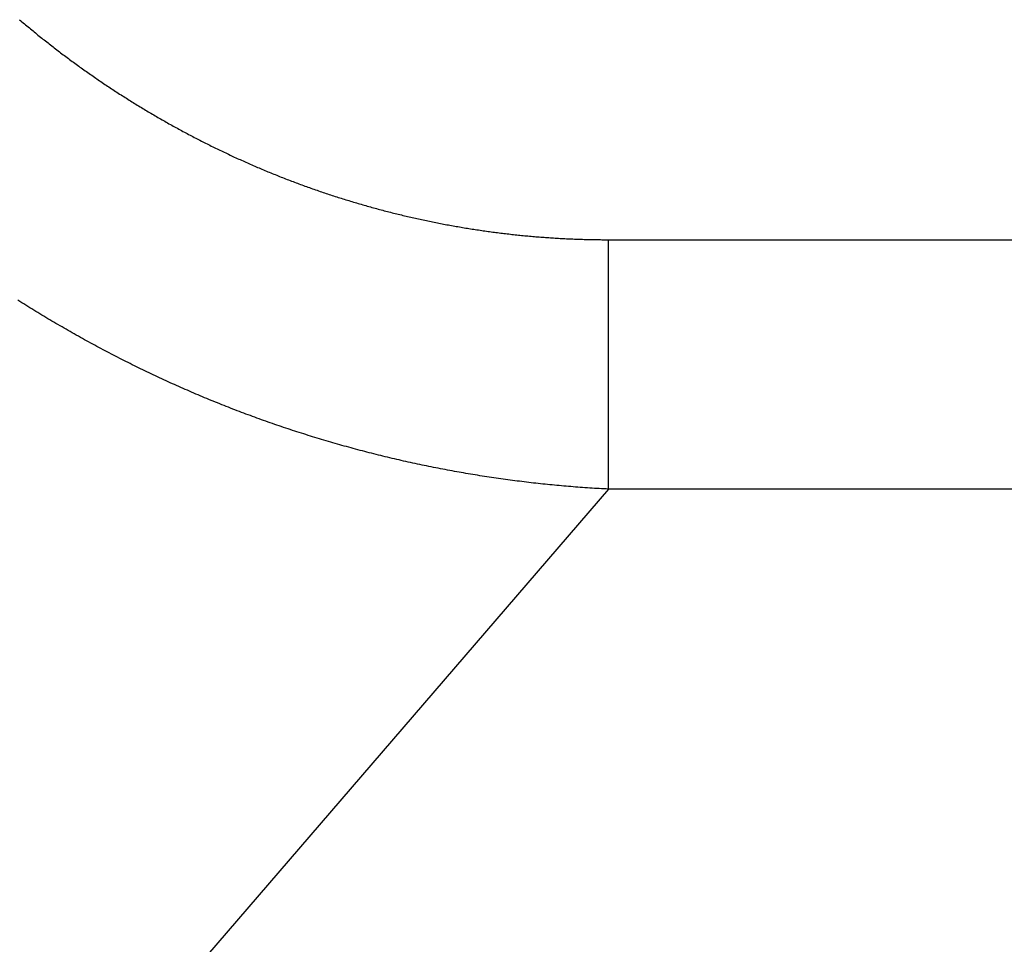
# Model space of a CAD drawing. Extents: x 276 to 726, y 1050 to 1348.
# Drawn here: x 674 to 674, y 1117 to 1118 of the extents above; entities that cross this region are included whole.
import ezdxf

# ---------------------------------------------------------------- set-up
doc = ezdxf.new("R2010")
doc.units = 0
doc.header["$LTSCALE"] = 3
doc.header["$MEASUREMENT"] = 0
doc.layers.add('_3-0_', color=7, linetype='CONTINUOUS')

msp = doc.modelspace()

# ---------------------------------------------------------------- linework, layer by layer
at = {"layer": '_3-0_', "linetype": 'Continuous'}
for p, q in [((673.70307, 1118.01757), (673.70378, 1118.01697)), ((673.70378, 1118.01697), (673.70449, 1118.01638)), ((673.70449, 1118.01638), (673.70519, 1118.01578)), ((673.70519, 1118.01578), (673.7059, 1118.01519)), ((673.7059, 1118.01519), (673.70661, 1118.01459)), ((673.70661, 1118.01459), (673.70732, 1118.014)), ((673.70732, 1118.014), (673.70803, 1118.01341)), ((673.70803, 1118.01341), (673.70875, 1118.01282)), ((673.70875, 1118.01282), (673.70946, 1118.01223)), ((673.70946, 1118.01223), (673.71017, 1118.01164)), ((673.71017, 1118.01164), (673.71089, 1118.01105)), ((673.71089, 1118.01105), (673.71161, 1118.01047)), ((673.71161, 1118.01047), (673.71232, 1118.00988)), ((673.71232, 1118.00988), (673.71304, 1118.0093)), ((673.71304, 1118.0093), (673.71376, 1118.00872)), ((673.71376, 1118.00872), (673.71448, 1118.00814)), ((673.71448, 1118.00814), (673.71521, 1118.00756)), ((673.71521, 1118.00756), (673.71593, 1118.00698)), ((673.71593, 1118.00698), (673.71665, 1118.0064)), ((673.71665, 1118.0064), (673.71738, 1118.00583)), ((673.71738, 1118.00583), (673.7181, 1118.00525)), ((673.7181, 1118.00525), (673.71883, 1118.00468)), ((673.71883, 1118.00468), (673.71956, 1118.00411)), ((673.71956, 1118.00411), (673.72029, 1118.00354)), ((673.72029, 1118.00354), (673.72102, 1118.00297)), ((673.72102, 1118.00297), (673.72175, 1118.0024)), ((673.72175, 1118.0024), (673.72248, 1118.00183)), ((673.72248, 1118.00183), (673.72321, 1118.00126)), ((673.72321, 1118.00126), (673.72395, 1118.0007)), ((673.72395, 1118.0007), (673.72468, 1118.00014)), ((673.72468, 1118.00014), (673.72542, 1117.99957)), ((673.72542, 1117.99957), (673.72615, 1117.99901)), ((673.72615, 1117.99901), (673.72689, 1117.99845)), ((673.72689, 1117.99845), (673.72763, 1117.99789)), ((673.72763, 1117.99789), (673.72837, 1117.99734)), ((673.72837, 1117.99734), (673.72911, 1117.99678)), ((673.72911, 1117.99678), (673.72985, 1117.99623)), ((673.72985, 1117.99623), (673.7306, 1117.99567)), ((673.7306, 1117.99567), (673.73134, 1117.99512)), ((673.73134, 1117.99512), (673.73208, 1117.99457)), ((673.73208, 1117.99457), (673.73283, 1117.99402)), ((673.73283, 1117.99402), (673.73357, 1117.99347)), ((673.73357, 1117.99347), (673.73432, 1117.99292)), ((673.73432, 1117.99292), (673.73507, 1117.99238)), ((673.73507, 1117.99238), (673.73582, 1117.99183)), ((673.73582, 1117.99183), (673.73657, 1117.99129)), ((673.73657, 1117.99129), (673.73732, 1117.99075)), ((673.73732, 1117.99075), (673.73807, 1117.9902)), ((673.73807, 1117.9902), (673.73883, 1117.98966)), ((673.73883, 1117.98966), (673.73958, 1117.98913)), ((673.73958, 1117.98913), (673.74033, 1117.98859)), ((673.74033, 1117.98859), (673.74109, 1117.98805)), ((673.74109, 1117.98805), (673.74185, 1117.98752)), ((673.74185, 1117.98752), (673.7426, 1117.98698)), ((673.7426, 1117.98698), (673.74336, 1117.98645)), ((673.74336, 1117.98645), (673.74412, 1117.98592)), ((673.74412, 1117.98592), (673.74488, 1117.98539)), ((673.74488, 1117.98539), (673.74564, 1117.98486)), ((673.74564, 1117.98486), (673.74641, 1117.98434)), ((673.74641, 1117.98434), (673.74717, 1117.98381)), ((673.74717, 1117.98381), (673.74793, 1117.98329)), ((673.74793, 1117.98329), (673.7487, 1117.98276)), ((673.7487, 1117.98276), (673.74946, 1117.98224)), ((673.74946, 1117.98224), (673.75023, 1117.98172)), ((673.75023, 1117.98172), (673.751, 1117.9812)), ((673.751, 1117.9812), (673.75176, 1117.98068)), ((673.75176, 1117.98068), (673.75253, 1117.98017)), ((673.75253, 1117.98017), (673.7533, 1117.97965)), ((673.7533, 1117.97965), (673.75407, 1117.97914)), ((673.75407, 1117.97914), (673.75485, 1117.97863)), ((673.75485, 1117.97863), (673.75562, 1117.97812)), ((673.75562, 1117.97812), (673.75639, 1117.97761)), ((673.75639, 1117.97761), (673.75717, 1117.9771)), ((673.75717, 1117.9771), (673.75794, 1117.97659)), ((673.75794, 1117.97659), (673.75872, 1117.97608)), ((673.75872, 1117.97608), (673.75949, 1117.97558)), ((673.75949, 1117.97558), (673.76027, 1117.97507)), ((673.76027, 1117.97507), (673.76105, 1117.97457)), ((673.76105, 1117.97457), (673.76183, 1117.97407)), ((673.76183, 1117.97407), (673.76261, 1117.97357)), ((673.76261, 1117.97357), (673.76339, 1117.97307)), ((673.76339, 1117.97307), (673.76417, 1117.97258)), ((673.76417, 1117.97258), (673.76495, 1117.97208)), ((673.76495, 1117.97208), (673.76574, 1117.97159)), ((673.76574, 1117.97159), (673.76652, 1117.9711)), ((673.76652, 1117.9711), (673.76731, 1117.9706)), ((673.76731, 1117.9706), (673.76809, 1117.97011)), ((673.76809, 1117.97011), (673.76888, 1117.96963)), ((673.76888, 1117.96963), (673.76967, 1117.96914)), ((673.76967, 1117.96914), (673.77046, 1117.96865)), ((673.77046, 1117.96865), (673.77124, 1117.96817)), ((673.77124, 1117.96817), (673.77203, 1117.96768)), ((673.77203, 1117.96768), (673.77283, 1117.9672)), ((673.77283, 1117.9672), (673.77362, 1117.96672)), ((673.77362, 1117.96672), (673.77441, 1117.96624)), ((673.77441, 1117.96624), (673.7752, 1117.96577)), ((673.7752, 1117.96577), (673.776, 1117.96529)), ((673.776, 1117.96529), (673.77679, 1117.96481)), ((673.77679, 1117.96481), (673.77759, 1117.96434)), ((673.77759, 1117.96434), (673.77838, 1117.96387)), ((673.77838, 1117.96387), (673.77918, 1117.9634)), ((673.77918, 1117.9634), (673.77998, 1117.96293)), ((673.77998, 1117.96293), (673.78077, 1117.96246)), ((673.78077, 1117.96246), (673.78157, 1117.96199)), ((673.78157, 1117.96199), (673.78237, 1117.96153)), ((673.78237, 1117.96153), (673.78317, 1117.96106)), ((673.78317, 1117.96106), (673.78398, 1117.9606)), ((673.78398, 1117.9606), (673.78478, 1117.96014)), ((673.78478, 1117.96014), (673.78558, 1117.95968)), ((673.78558, 1117.95968), (673.78639, 1117.95922)), ((673.78639, 1117.95922), (673.78719, 1117.95876)), ((673.78719, 1117.95876), (673.78799, 1117.95831)), ((673.78799, 1117.95831), (673.7888, 1117.95785)), ((673.7888, 1117.95785), (673.78961, 1117.9574)), ((673.78961, 1117.9574), (673.79041, 1117.95695)), ((673.79041, 1117.95695), (673.79122, 1117.9565)), ((673.79122, 1117.9565), (673.79203, 1117.95605)), ((673.79203, 1117.95605), (673.79284, 1117.9556)), ((673.79284, 1117.9556), (673.79365, 1117.95516)), ((673.79365, 1117.95516), (673.79446, 1117.95471)), ((673.79446, 1117.95471), (673.79527, 1117.95427)), ((673.79527, 1117.95427), (673.79609, 1117.95383)), ((673.79609, 1117.95383), (673.7969, 1117.95339)), ((673.7969, 1117.95339), (673.79771, 1117.95295)), ((673.79771, 1117.95295), (673.79853, 1117.95251)), ((673.79853, 1117.95251), (673.79934, 1117.95207)), ((673.79934, 1117.95207), (673.80016, 1117.95164)), ((673.80016, 1117.95164), (673.80098, 1117.95121)), ((673.80098, 1117.95121), (673.80179, 1117.95077)), ((673.80179, 1117.95077), (673.80261, 1117.95034)), ((673.80261, 1117.95034), (673.80343, 1117.94992)), ((673.80343, 1117.94992), (673.80425, 1117.94949)), ((673.80425, 1117.94949), (673.80507, 1117.94906)), ((673.80507, 1117.94906), (673.80589, 1117.94864)), ((673.80589, 1117.94864), (673.80671, 1117.94821)), ((673.80671, 1117.94821), (673.80753, 1117.94779)), ((673.80753, 1117.94779), (673.80836, 1117.94737)), ((673.80836, 1117.94737), (673.80918, 1117.94695)), ((673.80918, 1117.94695), (673.81, 1117.94654)), ((673.81, 1117.94654), (673.81083, 1117.94612)), ((673.81083, 1117.94612), (673.81165, 1117.94571)), ((673.81165, 1117.94571), (673.81248, 1117.94529)), ((673.81248, 1117.94529), (673.81331, 1117.94488)), ((673.81331, 1117.94488), (673.81413, 1117.94447)), ((673.81413, 1117.94447), (673.81496, 1117.94406)), ((673.81496, 1117.94406), (673.81579, 1117.94366)), ((673.81579, 1117.94366), (673.81662, 1117.94325)), ((673.81662, 1117.94325), (673.81745, 1117.94285)), ((673.81745, 1117.94285), (673.81828, 1117.94244)), ((673.81828, 1117.94244), (673.81911, 1117.94204)), ((673.81911, 1117.94204), (673.81994, 1117.94164)), ((673.81994, 1117.94164), (673.82077, 1117.94124)), ((673.82077, 1117.94124), (673.82161, 1117.94085)), ((673.82161, 1117.94085), (673.82244, 1117.94045)), ((673.82244, 1117.94045), (673.82328, 1117.94006)), ((673.82328, 1117.94006), (673.82411, 1117.93967)), ((673.82411, 1117.93967), (673.82495, 1117.93927)), ((673.82495, 1117.93927), (673.82578, 1117.93888)), ((673.82578, 1117.93888), (673.82662, 1117.9385)), ((673.82662, 1117.9385), (673.82745, 1117.93811)), ((673.82745, 1117.93811), (673.82829, 1117.93773)), ((673.82829, 1117.93773), (673.82913, 1117.93734)), ((673.82913, 1117.93734), (673.82997, 1117.93696)), ((673.82997, 1117.93696), (673.83081, 1117.93658)), ((673.83081, 1117.93658), (673.83165, 1117.9362)), ((673.83165, 1117.9362), (673.83249, 1117.93582)), ((673.83249, 1117.93582), (673.83333, 1117.93545)), ((673.83333, 1117.93545), (673.83417, 1117.93507)), ((673.83417, 1117.93507), (673.83502, 1117.9347)), ((673.83502, 1117.9347), (673.83586, 1117.93433)), ((673.83586, 1117.93433), (673.8367, 1117.93396)), ((673.8367, 1117.93396), (673.83755, 1117.93359)), ((673.83755, 1117.93359), (673.83839, 1117.93322)), ((673.83839, 1117.93322), (673.83924, 1117.93286)), ((673.83924, 1117.93286), (673.84008, 1117.93249)), ((673.84008, 1117.93249), (673.84093, 1117.93213)), ((673.84093, 1117.93213), (673.84177, 1117.93177)), ((673.84177, 1117.93177), (673.84262, 1117.93141)), ((673.84262, 1117.93141), (673.84347, 1117.93105)), ((673.84347, 1117.93105), (673.84432, 1117.9307)), ((673.84432, 1117.9307), (673.84517, 1117.93034)), ((673.84517, 1117.93034), (673.84602, 1117.92999)), ((673.84602, 1117.92999), (673.84687, 1117.92963)), ((673.84687, 1117.92963), (673.84772, 1117.92928)), ((673.84772, 1117.92928), (673.84857, 1117.92894)), ((673.84857, 1117.92894), (673.84943, 1117.92859)), ((673.84943, 1117.92859), (673.85028, 1117.92824)), ((673.85028, 1117.92824), (673.85114, 1117.9279)), ((673.85114, 1117.9279), (673.85199, 1117.92755)), ((673.85199, 1117.92755), (673.85285, 1117.92721)), ((673.85285, 1117.92721), (673.8537, 1117.92687)), ((673.8537, 1117.92687), (673.85456, 1117.92653)), ((673.85456, 1117.92653), (673.85542, 1117.9262)), ((673.85542, 1117.9262), (673.85628, 1117.92586)), ((673.85628, 1117.92586), (673.85714, 1117.92553)), ((673.85714, 1117.92553), (673.858, 1117.92519)), ((673.858, 1117.92519), (673.85886, 1117.92486)), ((673.85886, 1117.92486), (673.85972, 1117.92453)), ((673.85972, 1117.92453), (673.86058, 1117.9242)), ((673.86058, 1117.9242), (673.86144, 1117.92388)), ((673.86144, 1117.92388), (673.8623, 1117.92355)), ((673.8623, 1117.92355), (673.86317, 1117.92323)), ((673.86317, 1117.92323), (673.86403, 1117.92291)), ((673.86403, 1117.92291), (673.8649, 1117.92258)), ((673.8649, 1117.92258), (673.86576, 1117.92227)), ((673.86576, 1117.92227), (673.86663, 1117.92195)), ((673.86663, 1117.92195), (673.8675, 1117.92163)), ((673.8675, 1117.92163), (673.86836, 1117.92132)), ((673.86836, 1117.92132), (673.86923, 1117.921)), ((673.86923, 1117.921), (673.8701, 1117.92069)), ((673.8701, 1117.92069), (673.87097, 1117.92038)), ((673.87097, 1117.92038), (673.87184, 1117.92007)), ((673.87184, 1117.92007), (673.87271, 1117.91976)), ((673.87271, 1117.91976), (673.87358, 1117.91946)), ((673.87358, 1117.91946), (673.87446, 1117.91915)), ((673.87446, 1117.91915), (673.87533, 1117.91885)), ((673.87533, 1117.91885), (673.8762, 1117.91855)), ((673.8762, 1117.91855), (673.87708, 1117.91825)), ((673.87708, 1117.91825), (673.87795, 1117.91795)), ((673.87795, 1117.91795), (673.87882, 1117.91766)), ((673.87882, 1117.91766), (673.8797, 1117.91736)), ((673.8797, 1117.91736), (673.88058, 1117.91707)), ((673.88058, 1117.91707), (673.88145, 1117.91678)), ((673.88145, 1117.91678), (673.88233, 1117.91649)), ((673.88233, 1117.91649), (673.88321, 1117.9162)), ((673.88321, 1117.9162), (673.88409, 1117.91591)), ((673.88409, 1117.91591), (673.88497, 1117.91562)), ((673.88497, 1117.91562), (673.88585, 1117.91534)), ((673.88585, 1117.91534), (673.88673, 1117.91506)), ((673.88673, 1117.91506), (673.88761, 1117.91477)), ((673.88761, 1117.91477), (673.88849, 1117.91449)), ((673.88849, 1117.91449), (673.88937, 1117.91422)), ((673.88937, 1117.91422), (673.89025, 1117.91394)), ((673.89025, 1117.91394), (673.89114, 1117.91366)), ((673.89114, 1117.91366), (673.89202, 1117.91339)), ((673.89202, 1117.91339), (673.8929, 1117.91312)), ((673.8929, 1117.91312), (673.89379, 1117.91285)), ((673.89379, 1117.91285), (673.89467, 1117.91258)), ((673.89467, 1117.91258), (673.89556, 1117.91231)), ((673.89556, 1117.91231), (673.89645, 1117.91204)), ((673.89645, 1117.91204), (673.89733, 1117.91178)), ((673.89733, 1117.91178), (673.89822, 1117.91152)), ((673.89822, 1117.91152), (673.89911, 1117.91126)), ((673.89911, 1117.91126), (673.9, 1117.911)), ((673.9, 1117.911), (673.90089, 1117.91074)), ((673.90089, 1117.91074), (673.90177, 1117.91048)), ((673.90177, 1117.91048), (673.90266, 1117.91023)), ((673.90266, 1117.91023), (673.90356, 1117.90997)), ((673.90356, 1117.90997), (673.90445, 1117.90972)), ((673.90445, 1117.90972), (673.90534, 1117.90947)), ((673.90534, 1117.90947), (673.90623, 1117.90922)), ((673.90623, 1117.90922), (673.90712, 1117.90897)), ((673.90712, 1117.90897), (673.90802, 1117.90873)), ((673.90802, 1117.90873), (673.90891, 1117.90848)), ((673.90891, 1117.90848), (673.9098, 1117.90824)), ((673.9098, 1117.90824), (673.9107, 1117.908)), ((673.9107, 1117.908), (673.91159, 1117.90776)), ((673.91159, 1117.90776), (673.91249, 1117.90752)), ((673.91249, 1117.90752), (673.91338, 1117.90729)), ((673.91338, 1117.90729), (673.91428, 1117.90705)), ((673.91428, 1117.90705), (673.91518, 1117.90682)), ((673.91518, 1117.90682), (673.91608, 1117.90659)), ((673.91608, 1117.90659), (673.91697, 1117.90636)), ((673.91697, 1117.90636), (673.91787, 1117.90613)), ((673.91787, 1117.90613), (673.91877, 1117.9059)), ((673.91877, 1117.9059), (673.91967, 1117.90567)), ((673.91967, 1117.90567), (673.92057, 1117.90545)), ((673.92057, 1117.90545), (673.92147, 1117.90523)), ((673.92147, 1117.90523), (673.92237, 1117.90501)), ((673.92237, 1117.90501), (673.92327, 1117.90479)), ((673.92327, 1117.90479), (673.92417, 1117.90457)), ((673.92417, 1117.90457), (673.92507, 1117.90436)), ((673.92507, 1117.90436), (673.92598, 1117.90414)), ((673.92598, 1117.90414), (673.92688, 1117.90393)), ((673.92688, 1117.90393), (673.92778, 1117.90372)), ((673.92778, 1117.90372), (673.92869, 1117.90351)), ((673.92869, 1117.90351), (673.92959, 1117.9033)), ((673.92959, 1117.9033), (673.9305, 1117.90309)), ((673.9305, 1117.90309), (673.9314, 1117.90289)), ((673.9314, 1117.90289), (673.93231, 1117.90269)), ((673.93231, 1117.90269), (673.93321, 1117.90248)), ((673.93321, 1117.90248), (673.93412, 1117.90228)), ((673.93412, 1117.90228), (673.93502, 1117.90209)), ((673.93502, 1117.90209), (673.93593, 1117.90189)), ((673.93593, 1117.90189), (673.93684, 1117.90169)), ((673.93684, 1117.90169), (673.93775, 1117.9015)), ((673.93775, 1117.9015), (673.93866, 1117.90131)), ((673.93866, 1117.90131), (673.93956, 1117.90112)), ((673.93956, 1117.90112), (673.94047, 1117.90093)), ((673.94047, 1117.90093), (673.94138, 1117.90074)), ((673.94138, 1117.90074), (673.94229, 1117.90056)), ((673.94229, 1117.90056), (673.9432, 1117.90037)), ((673.9432, 1117.90037), (673.94411, 1117.90019)), ((673.94411, 1117.90019), (673.94502, 1117.90001)), ((673.94502, 1117.90001), (673.94594, 1117.89983)), ((673.94594, 1117.89983), (673.94685, 1117.89965)), ((673.94685, 1117.89965), (673.94776, 1117.89948)), ((673.94776, 1117.89948), (673.94867, 1117.8993)), ((673.94867, 1117.8993), (673.94959, 1117.89913)), ((673.94959, 1117.89913), (673.9505, 1117.89896)), ((673.9505, 1117.89896), (673.95141, 1117.89879)), ((673.95141, 1117.89879), (673.95233, 1117.89862)), ((673.95233, 1117.89862), (673.95324, 1117.89846)), ((673.95324, 1117.89846), (673.95416, 1117.89829)), ((673.95416, 1117.89829), (673.95507, 1117.89813)), ((673.95507, 1117.89813), (673.95599, 1117.89797)), ((673.95599, 1117.89797), (673.9569, 1117.89781)), ((673.9569, 1117.89781), (673.95782, 1117.89765)), ((673.95782, 1117.89765), (673.95873, 1117.89749)), ((673.95873, 1117.89749), (673.95965, 1117.89734)), ((673.95965, 1117.89734), (673.96057, 1117.89718)), ((673.96057, 1117.89718), (673.96148, 1117.89703)), ((673.96148, 1117.89703), (673.9624, 1117.89688)), ((673.9624, 1117.89688), (673.96332, 1117.89674)), ((673.96332, 1117.89674), (673.96424, 1117.89659)), ((673.96424, 1117.89659), (673.96516, 1117.89644)), ((673.96516, 1117.89644), (673.96608, 1117.8963)), ((673.96608, 1117.8963), (673.967, 1117.89616)), ((673.967, 1117.89616), (673.96791, 1117.89602)), ((673.96791, 1117.89602), (673.96883, 1117.89588)), ((673.96883, 1117.89588), (673.96975, 1117.89574)), ((673.96975, 1117.89574), (673.97068, 1117.89561)), ((673.97068, 1117.89561), (673.9716, 1117.89548)), ((673.9716, 1117.89548), (673.97252, 1117.89534)), ((673.97252, 1117.89534), (673.97344, 1117.89521)), ((673.97344, 1117.89521), (673.97436, 1117.89508)), ((673.97436, 1117.89508), (673.97528, 1117.89496)), ((673.97528, 1117.89496), (673.9762, 1117.89483)), ((673.9762, 1117.89483), (673.97713, 1117.89471)), ((673.97713, 1117.89471), (673.97805, 1117.89459)), ((673.97805, 1117.89459), (673.97897, 1117.89447)), ((673.97897, 1117.89447), (673.9799, 1117.89435)), ((673.9799, 1117.89435), (673.98082, 1117.89423)), ((673.98082, 1117.89423), (673.98174, 1117.89412)), ((673.98174, 1117.89412), (673.98267, 1117.894)), ((673.98267, 1117.894), (673.98359, 1117.89389)), ((673.98359, 1117.89389), (673.98452, 1117.89378)), ((673.98452, 1117.89378), (673.98544, 1117.89367)), ((673.98544, 1117.89367), (673.98637, 1117.89357)), ((673.98637, 1117.89357), (673.98729, 1117.89346)), ((673.98729, 1117.89346), (673.98822, 1117.89336)), ((673.98822, 1117.89336), (673.98914, 1117.89326)), ((673.98914, 1117.89326), (673.99007, 1117.89316)), ((673.99007, 1117.89316), (673.99099, 1117.89306)), ((673.99099, 1117.89306), (673.99192, 1117.89296)), ((673.99192, 1117.89296), (673.99285, 1117.89287)), ((673.99285, 1117.89287), (673.99377, 1117.89277)), ((673.99377, 1117.89277), (673.9947, 1117.89268)), ((673.9947, 1117.89268), (673.99563, 1117.89259)), ((673.99563, 1117.89259), (673.99656, 1117.8925)), ((673.99656, 1117.8925), (673.99748, 1117.89241)), ((673.99748, 1117.89241), (673.99841, 1117.89233)), ((673.99841, 1117.89233), (673.99934, 1117.89225)), ((673.99934, 1117.89225), (674.00027, 1117.89216)), ((674.00027, 1117.89216), (674.0012, 1117.89208)), ((674.0012, 1117.89208), (674.00213, 1117.89201)), ((674.00213, 1117.89201), (674.00306, 1117.89193)), ((674.00306, 1117.89193), (674.00399, 1117.89186)), ((674.00399, 1117.89186), (674.00491, 1117.89178)), ((674.00491, 1117.89178), (674.00584, 1117.89171)), ((674.00584, 1117.89171), (674.00677, 1117.89164)), ((674.00677, 1117.89164), (674.0077, 1117.89157)), ((674.0077, 1117.89157), (674.00863, 1117.89151)), ((674.00863, 1117.89151), (674.00956, 1117.89144)), ((674.00956, 1117.89144), (674.01049, 1117.89138)), ((674.01049, 1117.89138), (674.01143, 1117.89132)), ((674.01143, 1117.89132), (674.01236, 1117.89126)), ((674.01236, 1117.89126), (674.01329, 1117.8912)), ((674.01329, 1117.8912), (674.01422, 1117.89114)), ((674.01422, 1117.89114), (674.01515, 1117.89109)), ((674.01515, 1117.89109), (674.01608, 1117.89104)), ((674.01608, 1117.89104), (674.01701, 1117.89099)), ((674.01701, 1117.89099), (674.01794, 1117.89094)), ((674.01794, 1117.89094), (674.01888, 1117.89089)), ((674.01888, 1117.89089), (674.01981, 1117.89084)), ((674.01981, 1117.89084), (674.02074, 1117.8908)), ((674.02074, 1117.8908), (674.02167, 1117.89076)), ((674.02167, 1117.89076), (674.02261, 1117.89071)), ((674.02261, 1117.89071), (674.02354, 1117.89068)), ((674.02354, 1117.89068), (674.02447, 1117.89064)), ((674.02447, 1117.89064), (674.0254, 1117.8906)), ((674.0254, 1117.8906), (674.02634, 1117.89057)), ((674.02634, 1117.89057), (674.02727, 1117.89054)), ((674.02727, 1117.89054), (674.0282, 1117.89051)), ((674.0282, 1117.89051), (674.02914, 1117.89048)), ((674.02914, 1117.89048), (674.03007, 1117.89045)), ((674.03007, 1117.89045), (674.031, 1117.89043)), ((674.031, 1117.89043), (674.03194, 1117.8904)), ((674.03194, 1117.8904), (674.03287, 1117.89038)), ((674.03287, 1117.89038), (674.0338, 1117.89036)), ((674.0338, 1117.89036), (674.03474, 1117.89034)), ((674.03474, 1117.89034), (674.03567, 1117.89033)), ((674.03567, 1117.89033), (674.03661, 1117.89031)), ((674.03661, 1117.89031), (674.03754, 1117.8903)), ((674.03754, 1117.8903), (674.03847, 1117.89029)), ((674.03847, 1117.89029), (674.03941, 1117.89028)), ((674.03941, 1117.89028), (674.04034, 1117.89027)), ((674.04034, 1117.89027), (674.04128, 1117.89026)), ((674.04128, 1117.89026), (674.04221, 1117.89026)), ((674.04221, 1117.89026), (674.04315, 1117.89026)), ((674.04315, 1117.89026), (674.04408, 1117.89025)), ((674.04408, 1117.89025), (691.32697, 1117.89025)), ((674.04408, 1117.74592), (674.04408, 1117.89025)), ((673.70325, 1117.85451), (673.7021, 1117.85524)), ((673.7044, 1117.85379), (673.70325, 1117.85451)), ((673.70556, 1117.85307), (673.7044, 1117.85379)), ((673.70671, 1117.85235), (673.70556, 1117.85307)), ((673.70786, 1117.85163), (673.70671, 1117.85235)), ((673.70902, 1117.85091), (673.70786, 1117.85163)), ((673.71018, 1117.8502), (673.70902, 1117.85091)), ((673.71133, 1117.84948), (673.71018, 1117.8502)), ((673.71249, 1117.84877), (673.71133, 1117.84948)), ((673.71365, 1117.84806), (673.71249, 1117.84877)), ((673.71482, 1117.84736), (673.71365, 1117.84806)), ((673.71598, 1117.84666), (673.71482, 1117.84736)), ((673.71714, 1117.84595), (673.71598, 1117.84666)), ((673.71831, 1117.84526), (673.71714, 1117.84595)), ((673.71948, 1117.84456), (673.71831, 1117.84526)), ((673.72065, 1117.84386), (673.71948, 1117.84456)), ((673.72182, 1117.84317), (673.72065, 1117.84386)), ((673.72299, 1117.84248), (673.72182, 1117.84317)), ((673.72416, 1117.84179), (673.72299, 1117.84248)), ((673.72533, 1117.84111), (673.72416, 1117.84179)), ((673.72651, 1117.84042), (673.72533, 1117.84111)), ((673.72768, 1117.83974), (673.72651, 1117.84042)), ((673.72886, 1117.83906), (673.72768, 1117.83974)), ((673.73004, 1117.83839), (673.72886, 1117.83906)), ((673.73122, 1117.83771), (673.73004, 1117.83839)), ((673.7324, 1117.83704), (673.73122, 1117.83771)), ((673.73358, 1117.83637), (673.7324, 1117.83704)), ((673.73476, 1117.8357), (673.73358, 1117.83637)), ((673.73595, 1117.83504), (673.73476, 1117.8357)), ((673.73713, 1117.83437), (673.73595, 1117.83504)), ((673.73832, 1117.83371), (673.73713, 1117.83437)), ((673.7395, 1117.83305), (673.73832, 1117.83371)), ((673.74069, 1117.8324), (673.7395, 1117.83305)), ((673.74188, 1117.83174), (673.74069, 1117.8324)), ((673.74307, 1117.83109), (673.74188, 1117.83174)), ((673.74427, 1117.83044), (673.74307, 1117.83109)), ((673.74546, 1117.82979), (673.74427, 1117.83044)), ((673.74665, 1117.82915), (673.74546, 1117.82979)), ((673.74785, 1117.82851), (673.74665, 1117.82915)), ((673.74904, 1117.82787), (673.74785, 1117.82851)), ((673.75024, 1117.82723), (673.74904, 1117.82787)), ((673.75144, 1117.82659), (673.75024, 1117.82723)), ((673.75264, 1117.82596), (673.75144, 1117.82659)), ((673.75384, 1117.82533), (673.75264, 1117.82596)), ((673.75504, 1117.8247), (673.75384, 1117.82533)), ((673.75625, 1117.82407), (673.75504, 1117.8247)), ((673.75745, 1117.82345), (673.75625, 1117.82407)), ((673.75866, 1117.82283), (673.75745, 1117.82345)), ((673.75986, 1117.82221), (673.75866, 1117.82283)), ((673.76107, 1117.82159), (673.75986, 1117.82221)), ((673.76228, 1117.82097), (673.76107, 1117.82159)), ((673.76349, 1117.82036), (673.76228, 1117.82097)), ((673.7647, 1117.81975), (673.76349, 1117.82036)), ((673.76591, 1117.81914), (673.7647, 1117.81975)), ((673.76712, 1117.81854), (673.76591, 1117.81914)), ((673.76834, 1117.81793), (673.76712, 1117.81854)), ((673.76955, 1117.81733), (673.76834, 1117.81793)), ((673.77077, 1117.81673), (673.76955, 1117.81733)), ((673.77198, 1117.81614), (673.77077, 1117.81673)), ((673.7732, 1117.81554), (673.77198, 1117.81614)), ((673.77442, 1117.81495), (673.7732, 1117.81554)), ((673.77564, 1117.81436), (673.77442, 1117.81495)), ((673.77686, 1117.81378), (673.77564, 1117.81436)), ((673.77808, 1117.81319), (673.77686, 1117.81378)), ((673.7793, 1117.81261), (673.77808, 1117.81319)), ((673.78053, 1117.81203), (673.7793, 1117.81261)), ((673.78175, 1117.81145), (673.78053, 1117.81203)), ((673.78298, 1117.81088), (673.78175, 1117.81145)), ((673.7842, 1117.81031), (673.78298, 1117.81088)), ((673.78543, 1117.80974), (673.7842, 1117.81031)), ((673.78666, 1117.80917), (673.78543, 1117.80974)), ((673.78789, 1117.8086), (673.78666, 1117.80917)), ((673.78912, 1117.80804), (673.78789, 1117.8086)), ((673.79035, 1117.80748), (673.78912, 1117.80804)), ((673.79158, 1117.80692), (673.79035, 1117.80748)), ((673.79281, 1117.80637), (673.79158, 1117.80692)), ((673.79405, 1117.80582), (673.79281, 1117.80637)), ((673.79528, 1117.80526), (673.79405, 1117.80582)), ((673.79652, 1117.80472), (673.79528, 1117.80526)), ((673.79776, 1117.80417), (673.79652, 1117.80472)), ((673.799, 1117.80363), (673.79776, 1117.80417)), ((673.80024, 1117.80309), (673.799, 1117.80363)), ((673.80148, 1117.80255), (673.80024, 1117.80309)), ((673.80272, 1117.80201), (673.80148, 1117.80255)), ((673.80397, 1117.80148), (673.80272, 1117.80201)), ((673.80521, 1117.80094), (673.80397, 1117.80148)), ((673.80646, 1117.80041), (673.80521, 1117.80094)), ((673.80771, 1117.79989), (673.80646, 1117.80041)), ((673.80896, 1117.79936), (673.80771, 1117.79989)), ((673.81021, 1117.79884), (673.80896, 1117.79936)), ((673.81146, 1117.79832), (673.81021, 1117.79884)), ((673.81271, 1117.7978), (673.81146, 1117.79832)), ((673.81397, 1117.79729), (673.81271, 1117.7978)), ((673.81522, 1117.79678), (673.81397, 1117.79729)), ((673.81648, 1117.79627), (673.81522, 1117.79678)), ((673.81774, 1117.79576), (673.81648, 1117.79627)), ((673.81899, 1117.79525), (673.81774, 1117.79576)), ((673.82025, 1117.79475), (673.81899, 1117.79525)), ((673.82152, 1117.79425), (673.82025, 1117.79475)), ((673.82278, 1117.79375), (673.82152, 1117.79425)), ((673.82404, 1117.79326), (673.82278, 1117.79375)), ((673.8253, 1117.79276), (673.82404, 1117.79326)), ((673.82657, 1117.79227), (673.8253, 1117.79276)), ((673.82784, 1117.79178), (673.82657, 1117.79227)), ((673.8291, 1117.7913), (673.82784, 1117.79178)), ((673.83037, 1117.79081), (673.8291, 1117.7913)), ((673.83164, 1117.79033), (673.83037, 1117.79081)), ((673.83291, 1117.78985), (673.83164, 1117.79033)), ((673.83418, 1117.78938), (673.83291, 1117.78985)), ((673.83546, 1117.7889), (673.83418, 1117.78938)), ((673.83673, 1117.78843), (673.83546, 1117.7889)), ((673.83801, 1117.78796), (673.83673, 1117.78843)), ((673.83928, 1117.7875), (673.83801, 1117.78796)), ((673.84056, 1117.78703), (673.83928, 1117.7875)), ((673.84184, 1117.78657), (673.84056, 1117.78703)), ((673.84312, 1117.78611), (673.84184, 1117.78657)), ((673.8444, 1117.78566), (673.84312, 1117.78611)), ((673.84568, 1117.7852), (673.8444, 1117.78566)), ((673.84696, 1117.78475), (673.84568, 1117.7852)), ((673.84824, 1117.7843), (673.84696, 1117.78475)), ((673.84953, 1117.78385), (673.84824, 1117.7843)), ((673.85081, 1117.78341), (673.84953, 1117.78385)), ((673.8521, 1117.78297), (673.85081, 1117.78341)), ((673.85339, 1117.78253), (673.8521, 1117.78297)), ((673.85467, 1117.78209), (673.85339, 1117.78253)), ((673.85596, 1117.78166), (673.85467, 1117.78209)), ((673.85725, 1117.78122), (673.85596, 1117.78166)), ((673.85854, 1117.78079), (673.85725, 1117.78122)), ((673.85984, 1117.78037), (673.85854, 1117.78079)), ((673.86113, 1117.77994), (673.85984, 1117.78037)), ((673.86242, 1117.77952), (673.86113, 1117.77994)), ((673.86372, 1117.7791), (673.86242, 1117.77952)), ((673.86501, 1117.77868), (673.86372, 1117.7791)), ((673.86631, 1117.77827), (673.86501, 1117.77868)), ((673.86761, 1117.77786), (673.86631, 1117.77827)), ((673.8689, 1117.77745), (673.86761, 1117.77786)), ((673.8702, 1117.77704), (673.8689, 1117.77745)), ((673.8715, 1117.77663), (673.8702, 1117.77704)), ((673.8728, 1117.77623), (673.8715, 1117.77663)), ((673.8741, 1117.77583), (673.8728, 1117.77623)), ((673.87541, 1117.77543), (673.8741, 1117.77583)), ((673.87671, 1117.77504), (673.87541, 1117.77543)), ((673.87802, 1117.77465), (673.87671, 1117.77504)), ((673.87932, 1117.77426), (673.87802, 1117.77465)), ((673.88063, 1117.77387), (673.87932, 1117.77426)), ((673.88193, 1117.77348), (673.88063, 1117.77387)), ((673.88324, 1117.7731), (673.88193, 1117.77348)), ((673.88455, 1117.77272), (673.88324, 1117.7731)), ((673.88586, 1117.77234), (673.88455, 1117.77272)), ((673.88717, 1117.77197), (673.88586, 1117.77234)), ((673.88848, 1117.7716), (673.88717, 1117.77197)), ((673.88979, 1117.77123), (673.88848, 1117.7716)), ((673.8911, 1117.77086), (673.88979, 1117.77123)), ((673.89241, 1117.77049), (673.8911, 1117.77086)), ((673.89373, 1117.77013), (673.89241, 1117.77049)), ((673.89504, 1117.76977), (673.89373, 1117.77013)), ((673.89636, 1117.76941), (673.89504, 1117.76977)), ((673.89767, 1117.76906), (673.89636, 1117.76941)), ((673.89899, 1117.76871), (673.89767, 1117.76906)), ((673.90031, 1117.76836), (673.89899, 1117.76871)), ((673.90163, 1117.76801), (673.90031, 1117.76836)), ((673.90295, 1117.76766), (673.90163, 1117.76801)), ((673.90427, 1117.76732), (673.90295, 1117.76766)), ((673.90559, 1117.76698), (673.90427, 1117.76732)), ((673.90691, 1117.76665), (673.90559, 1117.76698)), ((673.90823, 1117.76631), (673.90691, 1117.76665)), ((673.90955, 1117.76598), (673.90823, 1117.76631)), ((673.91087, 1117.76565), (673.90955, 1117.76598)), ((673.9122, 1117.76532), (673.91087, 1117.76565)), ((673.91352, 1117.765), (673.9122, 1117.76532)), ((673.91485, 1117.76468), (673.91352, 1117.765)), ((673.91617, 1117.76436), (673.91485, 1117.76468)), ((673.9175, 1117.76404), (673.91617, 1117.76436)), ((673.91883, 1117.76373), (673.9175, 1117.76404)), ((673.92015, 1117.76341), (673.91883, 1117.76373)), ((673.92148, 1117.76311), (673.92015, 1117.76341)), ((673.92281, 1117.7628), (673.92148, 1117.76311)), ((673.92414, 1117.76249), (673.92281, 1117.7628)), ((673.92547, 1117.76219), (673.92414, 1117.76249)), ((673.9268, 1117.76189), (673.92547, 1117.76219)), ((673.92813, 1117.7616), (673.9268, 1117.76189)), ((673.92946, 1117.7613), (673.92813, 1117.7616)), ((673.9308, 1117.76101), (673.92946, 1117.7613)), ((673.93213, 1117.76072), (673.9308, 1117.76101)), ((673.93346, 1117.76044), (673.93213, 1117.76072)), ((673.9348, 1117.76016), (673.93346, 1117.76044)), ((673.93613, 1117.75987), (673.9348, 1117.76016)), ((673.93747, 1117.7596), (673.93613, 1117.75987)), ((673.9388, 1117.75932), (673.93747, 1117.7596)), ((673.94014, 1117.75905), (673.9388, 1117.75932)), ((673.94147, 1117.75878), (673.94014, 1117.75905)), ((673.94281, 1117.75851), (673.94147, 1117.75878)), ((673.94415, 1117.75824), (673.94281, 1117.75851)), ((673.94549, 1117.75798), (673.94415, 1117.75824)), ((673.94683, 1117.75772), (673.94549, 1117.75798)), ((673.94817, 1117.75746), (673.94683, 1117.75772)), ((673.94951, 1117.75721), (673.94817, 1117.75746)), ((673.95085, 1117.75696), (673.94951, 1117.75721)), ((673.95219, 1117.75671), (673.95085, 1117.75696)), ((673.95353, 1117.75646), (673.95219, 1117.75671)), ((673.95487, 1117.75621), (673.95353, 1117.75646)), ((673.95621, 1117.75597), (673.95487, 1117.75621)), ((673.95755, 1117.75573), (673.95621, 1117.75597)), ((673.9589, 1117.7555), (673.95755, 1117.75573)), ((673.96024, 1117.75526), (673.9589, 1117.7555)), ((673.96158, 1117.75503), (673.96024, 1117.75526)), ((673.96293, 1117.7548), (673.96158, 1117.75503)), ((673.96427, 1117.75457), (673.96293, 1117.7548)), ((673.96562, 1117.75435), (673.96427, 1117.75457)), ((673.96696, 1117.75413), (673.96562, 1117.75435)), ((673.96831, 1117.75391), (673.96696, 1117.75413)), ((673.96965, 1117.7537), (673.96831, 1117.75391)), ((673.971, 1117.75348), (673.96965, 1117.7537)), ((673.97235, 1117.75327), (673.971, 1117.75348)), ((673.97369, 1117.75306), (673.97235, 1117.75327)), ((673.97504, 1117.75286), (673.97369, 1117.75306)), ((673.97639, 1117.75266), (673.97504, 1117.75286)), ((673.97774, 1117.75246), (673.97639, 1117.75266)), ((673.97909, 1117.75226), (673.97774, 1117.75246)), ((673.98044, 1117.75206), (673.97909, 1117.75226)), ((673.98178, 1117.75187), (673.98044, 1117.75206)), ((673.98313, 1117.75168), (673.98178, 1117.75187)), ((673.98448, 1117.75149), (673.98313, 1117.75168)), ((673.98583, 1117.75131), (673.98448, 1117.75149)), ((673.98718, 1117.75113), (673.98583, 1117.75131)), ((673.98854, 1117.75095), (673.98718, 1117.75113)), ((673.98989, 1117.75077), (673.98854, 1117.75095)), ((673.99124, 1117.7506), (673.98989, 1117.75077)), ((673.99259, 1117.75043), (673.99124, 1117.7506)), ((673.99394, 1117.75026), (673.99259, 1117.75043)), ((673.99529, 1117.75009), (673.99394, 1117.75026)), ((673.99665, 1117.74993), (673.99529, 1117.75009)), ((673.998, 1117.74977), (673.99665, 1117.74993)), ((673.99935, 1117.74961), (673.998, 1117.74977)), ((674.0007, 1117.74946), (673.99935, 1117.74961)), ((674.00206, 1117.74931), (674.0007, 1117.74946)), ((674.00341, 1117.74916), (674.00206, 1117.74931)), ((674.00476, 1117.74901), (674.00341, 1117.74916)), ((674.00612, 1117.74887), (674.00476, 1117.74901)), ((674.00747, 1117.74872), (674.00612, 1117.74887)), ((674.00883, 1117.74858), (674.00747, 1117.74872)), ((674.01018, 1117.74845), (674.00883, 1117.74858)), ((674.01154, 1117.74831), (674.01018, 1117.74845)), ((674.01289, 1117.74818), (674.01154, 1117.74831)), ((674.01425, 1117.74806), (674.01289, 1117.74818)), ((674.0156, 1117.74793), (674.01425, 1117.74806)), ((674.01696, 1117.74781), (674.0156, 1117.74793)), ((674.01831, 1117.74769), (674.01696, 1117.74781)), ((674.01967, 1117.74757), (674.01831, 1117.74769)), ((674.02102, 1117.74745), (674.01967, 1117.74757)), ((674.02238, 1117.74734), (674.02102, 1117.74745)), ((674.02373, 1117.74723), (674.02238, 1117.74734)), ((674.02509, 1117.74713), (674.02373, 1117.74723)), ((674.02645, 1117.74702), (674.02509, 1117.74713)), ((674.0278, 1117.74692), (674.02645, 1117.74702)), ((674.04408, 1117.74592), (672.02915, 1115.40688)), ((674.02916, 1117.74682), (674.0278, 1117.74692)), ((674.03051, 1117.74673), (674.02916, 1117.74682)), ((674.03187, 1117.74663), (674.03051, 1117.74673)), ((674.03323, 1117.74654), (674.03187, 1117.74663)), ((674.03458, 1117.74646), (674.03323, 1117.74654)), ((674.03594, 1117.74637), (674.03458, 1117.74646)), ((674.0373, 1117.74629), (674.03594, 1117.74637)), ((674.03865, 1117.74621), (674.0373, 1117.74629)), ((674.04001, 1117.74613), (674.03865, 1117.74621)), ((674.04137, 1117.74606), (674.04001, 1117.74613)), ((674.04272, 1117.74599), (674.04137, 1117.74606)), ((674.04408, 1117.74592), (674.04272, 1117.74599)), ((691.32697, 1117.74592), (674.04408, 1117.74592))]:
    msp.add_line(p, q, dxfattribs=at)

doc.saveas('drawing.dxf')
